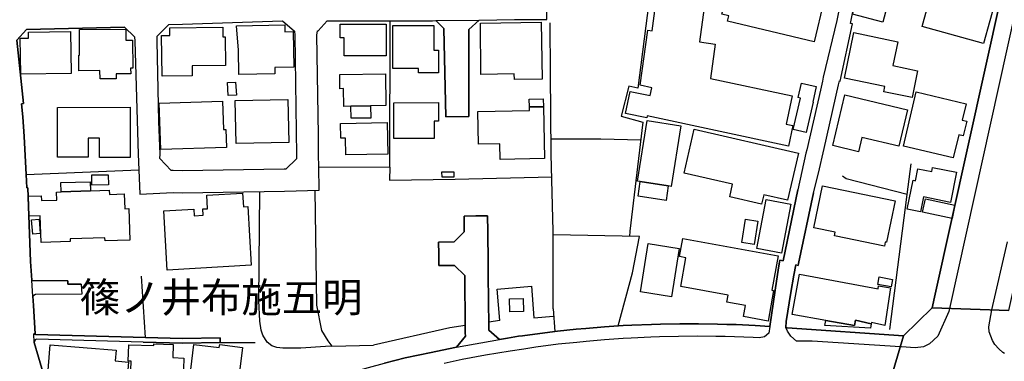
# Model space of a CAD drawing. Extents: x -10 to 410, y -24 to 273.
# Drawn here: x 42 to 147, y 117 to 153 of the extents above; entities that cross this region are included whole.
import ezdxf

# ---------------------------------------------------------------- set-up
doc = ezdxf.new("R2010")
doc.units = 0
for name, color, linetype in [('03_GYOUSEI_POLY', 4, 'Continuous'), ('05_DM_LINE', 7, 'Continuous'), ('06_HOUSE_POLY', 160, 'Continuous'), ('07_HODO_POLY', 1, 'Continuous'), ('08_ROAD_LINE', 3, 'Continuous'), ('09_ROAD_POLY', 5, 'Continuous'), ('12_KASEN_LINE', 4, 'Continuous')]:
    doc.layers.add(name, color=color, linetype=linetype)
doc.styles.add('STD', font='txt')

msp = doc.modelspace()

# ---------------------------------------------------------------- linework, layer by layer
at = {"layer": '05_DM_LINE', "color": 253}
for p, q in [((42.827877, 136.866581), (54.821977, 137.360608)), ((55.562328, 119.501405), (55.132552, 126.026761)), ((96.892277, 121.5912), (98.987067, 121.796183)), ((98.927467, 122.571674), (99.107129, 120.141848)), ((93.247883, 121.315592), (92.082751, 121.145749)), ((75.372833, 118.597068), (79.797713, 118.706277))]:
    msp.add_line(p, q, dxfattribs=at)
for points in [[(104.902124, 156.581312), (104.927445, 155.805994), (109.122883, 155.18691), (107.93243, 146.075494), (106.977277, 146.280649), (106.177498, 143.097036), (108.482267, 142.456421), (107.097511, 130.835253), (107.057376, 130.27663)], [(73.987043, 137.671183), (81.537831, 137.651718), (81.577966, 153.235608)], [(98.712665, 140.655669), (104.017424, 140.677029), (108.252652, 140.546288)], [(81.537831, 137.651718), (81.517333, 136.261106), (88.507604, 136.376344), (98.792764, 136.606821)], [(42.827877, 136.866581), (42.897295, 135.440828), (43.007539, 135.440828), (43.317253, 127.597035), (43.452989, 125.600947), (43.457812, 125.561845)], [(74.697077, 118.556071), (72.08759, 118.386228), (70.177456, 118.360734), (69.507558, 118.431014), (68.997856, 118.61636), (68.482125, 119.017025), (68.0272, 119.741528), (67.842543, 120.280686), (67.717486, 121.245312), (67.602247, 123.450518), (67.712663, 135.046193)], [(73.552444, 135.181068), (73.741924, 122.966138), (74.272297, 120.255192), (74.942196, 119.161374), (75.372833, 118.597068), (74.697077, 118.556071)], [(105.847458, 120.735783), (107.37777, 126.401759), (108.142409, 130.251309), (98.947104, 130.456292)], [(93.247883, 121.315592), (92.977271, 124.651651), (96.617014, 124.966188), (96.892277, 121.5912)], [(89.577995, 120.780569), (87.937268, 120.540446), (79.797713, 118.706277)], [(43.656939, 119.895869), (43.697074, 119.860729), (43.822131, 119.825589), (55.562328, 119.501405)], [(43.707754, 118.991531), (44.17267, 117.405754), (45.05737, 114.391984), (47.852376, 110.335384), (48.887455, 108.831255), (50.707844, 108.450572)], [(55.287926, 119.011168), (59.482157, 118.891968), (63.497761, 118.981885), (67.207784, 118.991531)]]:
    msp.add_lwpolyline(points, dxfattribs=at)
at = {"layer": '06_HOUSE_POLY', "color": 255}
for points in [[(126.726287, 151.013005), (117.49102, 153.18686), (117.625723, 153.763052), (116.885544, 153.936857), (116.981318, 154.337177), (115.981207, 154.571616), (116.401164, 156.352903), (117.611081, 156.071611), (118.075997, 158.042377), (120.455869, 157.481688), (121.250825, 160.852886), (124.526077, 160.081357), (124.245818, 158.897795), (125.090556, 158.696601), (124.875754, 157.786407), (126.646189, 157.36645), (126.250692, 155.686793), (127.745863, 155.337288), (126.726287, 151.013005)], [(134.0261, 153.102799), (130.785988, 153.958389), (132.226382, 159.427134), (135.830813, 158.481799), (135.490955, 157.192645), (135.125774, 157.286523), (134.0261, 153.102799)], [(144.755678, 150.817668), (138.210685, 152.622381), (138.710741, 154.436913), (137.965567, 154.641896), (138.366059, 156.087286), (136.931349, 156.481749), (137.486182, 158.503331), (140.226411, 157.747477), (140.290834, 157.977782), (144.700901, 156.763041), (144.526234, 156.128282), (146.101332, 155.696612), (144.755678, 150.817668)], [(123.986058, 139.897748), (108.941154, 143.128215), (108.891372, 142.888091), (106.635524, 143.372472), (107.141436, 145.722027), (109.250696, 145.26693), (109.431391, 146.112701), (108.196152, 146.378318), (109.010573, 152.237564), (109.46567, 152.17314), (109.910948, 155.352791), (115.005556, 154.667217), (114.505672, 150.987683), (116.17551, 150.763063), (115.686306, 147.102821), (124.380694, 145.237646), (123.736117, 142.231801), (124.455797, 142.07746), (123.986058, 139.897748)], [(94.806444, 146.971908), (94.795764, 147.577383), (91.250761, 147.532597), (91.186338, 152.99738), (97.675519, 153.077478), (97.750795, 147.00722), (94.806444, 146.971908)], [(42.271322, 147.552062), (42.215683, 151.378185), (43.090565, 151.391965), (43.080919, 152.016905), (47.556443, 152.081329), (47.620866, 147.628198), (42.271322, 147.552062)], [(50.705777, 147.04236), (50.700954, 147.936879), (48.465603, 147.917242), (48.450962, 149.561758), (48.53106, 149.561758), (48.505566, 152.298197), (53.451001, 152.346946), (53.460647, 151.173201), (54.15604, 151.182848), (54.186357, 148.196639), (53.960703, 148.192677), (53.970521, 147.587202), (52.420745, 147.571526), (52.425568, 147.057863), (50.705777, 147.04236)], [(57.306407, 147.347078), (57.260588, 151.677047), (58.146322, 151.686865), (58.13547, 152.503181), (63.771301, 152.561919), (63.78112, 151.542343), (64.031061, 151.542343), (64.061378, 148.481721), (60.505695, 148.442619), (60.521198, 147.382218), (57.306407, 147.347078)], [(65.486098, 147.516922), (65.431493, 150.093164), (65.226337, 152.692661), (70.370898, 152.798253), (70.38554, 152.061864), (71.245953, 152.081329), (71.321056, 148.307916), (69.316182, 148.266919), (69.326001, 147.59702), (65.486098, 147.516922)], [(81.146296, 149.522829), (76.681452, 149.522829), (76.686275, 151.41143), (76.260461, 151.41143), (76.260461, 152.866466), (81.146296, 152.866466), (81.146296, 149.522829)], [(84.616024, 147.682975), (84.616024, 148.141862), (81.856158, 148.141862), (81.856158, 152.727801), (86.221438, 152.731763), (86.220405, 150.122447), (86.715637, 150.122447), (86.715637, 147.686765), (84.616024, 147.682975)], [(137.141328, 145.057985), (134.125836, 145.686887), (134.241074, 146.241547), (129.94125, 147.137961), (130.946012, 151.987622), (135.635476, 151.013005), (135.10631, 148.458294), (137.7313, 147.911385), (137.141328, 145.057985)], [(79.495923, 144.177074), (77.405956, 144.137972), (76.665777, 144.122469), (76.630637, 146.012965), (76.240997, 146.007109), (76.215675, 147.507103), (81.076016, 147.602877), (81.1413, 144.212214), (79.495923, 144.177074)], [(64.345426, 145.282605), (64.266361, 146.667361), (65.135559, 146.718004), (65.215658, 145.331353), (64.345426, 145.282605)], [(125.861051, 141.346928), (124.500755, 141.657503), (125.266428, 145.00717), (125.016314, 145.067631), (125.361168, 146.583301), (126.941261, 146.22191), (126.571086, 144.583251), (126.595546, 144.577394), (125.861051, 141.346928)], [(57.160852, 139.536358), (57.01633, 144.481793), (63.745808, 144.682986), (63.835725, 141.661465), (64.101341, 141.667322), (64.155946, 139.74737), (57.160852, 139.536358)], [(65.196021, 140.173184), (65.10128, 144.731734), (70.705762, 144.843011), (70.800502, 140.282566), (65.196021, 140.173184)], [(97.905996, 144.087157), (96.401179, 144.061835), (96.385503, 144.887969), (97.885498, 144.911396), (97.905996, 144.087157)], [(131.436249, 139.292273), (128.701016, 139.946669), (129.981213, 145.33721), (136.665732, 143.747298), (135.745892, 139.878284), (131.795745, 140.817761), (131.436249, 139.292273)], [(141.52125, 138.628231), (136.220454, 139.882073), (137.590568, 145.657604), (142.901183, 144.397732), (142.486049, 142.641939), (142.950964, 142.532558), (142.580789, 140.981748), (142.106227, 141.093024), (141.52125, 138.628231)], [(50.651172, 138.661476), (50.646349, 140.737663), (49.425579, 140.737663), (49.430402, 138.721937), (46.180471, 138.718148), (46.16583, 144.016877), (53.901103, 144.036514), (53.910921, 138.667333), (50.651172, 138.661476)], [(79.495923, 144.177074), (79.516421, 142.882235), (77.425593, 142.852779), (77.405956, 144.137972), (79.495923, 144.177074)], [(81.976392, 140.692704), (81.96554, 144.512971), (86.736136, 144.532608), (86.745954, 142.552022), (86.276215, 142.552022), (86.281038, 140.708379), (81.976392, 140.692704)], [(97.905996, 144.087157), (98.005732, 138.561913), (93.290774, 138.471996), (93.260457, 140.138044), (90.986178, 140.093085), (90.920721, 143.56178), (96.406002, 143.667372), (96.401179, 144.061835), (97.905996, 144.087157)], [(111.186323, 135.647706), (108.210794, 136.116584), (107.915721, 136.167227), (108.941154, 142.616446), (112.531116, 142.052139), (111.505683, 135.597064), (111.186323, 135.647706)], [(76.875755, 138.958271), (76.840616, 140.747309), (76.345555, 140.737663), (76.316272, 142.307937), (81.266357, 142.401644), (81.330781, 139.042331), (76.875755, 138.958271)], [(121.125768, 133.712252), (117.72632, 134.497389), (118.031038, 135.821684), (112.865979, 137.01696), (113.946016, 141.708318), (125.050593, 139.147751), (123.891318, 134.12239), (121.356245, 134.708401), (121.125768, 133.712252)], [(138.0262, 132.882156), (136.620946, 133.167238), (137.245886, 136.263), (137.500823, 136.208396), (137.755588, 137.477913), (139.240941, 137.177157), (139.330858, 137.622435), (141.870927, 137.106704), (141.220493, 133.89777), (138.345561, 134.481714), (138.0262, 132.882156)], [(49.835718, 135.737623), (49.821076, 136.827479), (51.580831, 136.843155), (51.590649, 135.757088), (49.835718, 135.737623)], [(87.106311, 136.571681), (87.101316, 137.161481), (88.370833, 137.167338), (88.375829, 136.577538), (87.106311, 136.571681)], [(46.571145, 135.007091), (46.53101, 135.997384), (49.641414, 136.102804), (49.686373, 135.112683), (46.571145, 135.007091)], [(111.186323, 135.647706), (110.951023, 134.097069), (107.970498, 134.567669), (108.210794, 136.116584), (111.186323, 135.647706)], [(134.200939, 129.241551), (128.875682, 130.343121), (128.955781, 130.727938), (126.680467, 131.196643), (127.601341, 135.647706), (135.33093, 134.05211), (134.420736, 129.647728), (134.290856, 129.677011), (134.200939, 129.241551)], [(46.571145, 135.007091), (49.686373, 135.112683), (51.691246, 135.182963), (51.705888, 134.753187), (53.280986, 134.807964), (53.335763, 133.227871), (53.75572, 133.23769), (53.870958, 129.878205), (51.236149, 129.786393), (51.226331, 130.132109), (47.530949, 130.003262), (47.540767, 129.72197), (44.446038, 129.612588), (44.345441, 132.477874), (43.160845, 132.432916), (43.090565, 134.561812), (44.446038, 134.606771), (44.46068, 134.093107), (46.090554, 134.147712), (46.061271, 134.987626), (46.571145, 135.007091)], [(57.861068, 126.682879), (57.491064, 132.987576), (60.701032, 133.177056), (60.740995, 132.462199), (61.700971, 132.522833), (61.660836, 133.192731), (62.156068, 133.222015), (62.071147, 134.667232), (65.885556, 134.891852), (65.976335, 133.423208), (66.436255, 133.446635), (66.805397, 127.208256), (57.861068, 126.682879)], [(123.236061, 128.491554), (120.616066, 128.987648), (121.595506, 134.196632), (124.220497, 133.702433), (123.236061, 128.491554)], [(141.390336, 132.173155), (138.260467, 132.852873), (138.571042, 134.276731), (141.700911, 133.597013), (141.390336, 132.173155)], [(43.535844, 130.522782), (43.420605, 132.036385), (44.215561, 132.097019), (44.3308, 130.581349), (43.535844, 130.522782)], [(120.31617, 129.42707), (119.015474, 129.638082), (119.410971, 132.097019), (120.710634, 131.888074), (120.31617, 129.42707)], [(121.811342, 121.262882), (119.195997, 121.741406), (119.410971, 122.901714), (117.436243, 123.257248), (117.575941, 124.026538), (112.515441, 124.946551), (113.071134, 128.007174), (112.39624, 128.128269), (112.745917, 130.04822), (122.870881, 128.196654), (122.205805, 124.548126), (122.405965, 124.516947), (121.811342, 121.262882)], [(111.526181, 123.852905), (108.226297, 124.372426), (109.035894, 129.513025), (112.335779, 128.99161), (111.526181, 123.852905)], [(127.960665, 121.31766), (124.370875, 121.946734), (125.165831, 126.266884), (133.526217, 124.702466), (133.56618, 125.003223), (134.851373, 124.802029), (134.236079, 120.798139), (132.835647, 121.096829), (132.795684, 120.967982), (131.106209, 121.343153), (131.005613, 120.782636), (127.960665, 121.31766)], [(134.901154, 124.887984), (133.486081, 125.147744), (133.635598, 125.952519), (135.050499, 125.692759), (134.901154, 124.887984)], [(94.340667, 122.231643), (94.290885, 123.616572), (95.73128, 123.673071), (95.781061, 122.282631), (94.340667, 122.231643)], [(127.960665, 121.31766), (131.005613, 120.782636), (131.106209, 121.343153), (132.795684, 120.967982), (132.720409, 120.487736), (127.87092, 120.801929), (127.960665, 121.31766)], [(53.356261, 112.227775), (50.035878, 112.507172), (50.106158, 113.36259), (46.120871, 113.696764), (46.23611, 115.032427), (45.111114, 115.128201), (45.415833, 118.741417), (52.420745, 118.157473), (52.32101, 117.013013), (53.750724, 116.891745), (53.356261, 112.227775)], [(54.58082, 111.577341), (53.691124, 111.606624), (53.745901, 113.173109), (53.880604, 113.167253), (54.010484, 116.977873), (53.69612, 116.991653), (53.75572, 118.741417), (56.430492, 118.647711), (56.436348, 118.827544), (58.500822, 118.757265), (58.450868, 117.36269), (59.635464, 117.321693), (59.481296, 112.763143), (54.625779, 112.927129), (54.58082, 111.577341)], [(65.505562, 112.366612), (62.745869, 112.692863), (62.76051, 114.977995), (60.2654, 115.212261), (60.705855, 118.763121), (63.401126, 118.427224), (63.441261, 118.757265), (65.865919, 118.45823), (65.290761, 113.817687), (65.505562, 112.366612)]]:
    msp.add_lwpolyline(points, close=True, dxfattribs=at)
at = {"layer": '07_HODO_POLY', "color": 253}
msp.add_lwpolyline([(141.047721, 122.266783), (139.88259, 119.661602), (138.99789, 118.825477), (138.372777, 118.520931), (137.467578, 118.39174), (135.9979, 118.516797), (135.900232, 118.522654), (126.507524, 119.116588), (124.847504, 119.106597), (124.227387, 119.651611), (123.887528, 120.165275), (123.687196, 120.561806), (123.84257, 120.546303), (136.237162, 119.671248), (136.239057, 119.673315), (139.287794, 122.655735), (139.61215, 124.136092), (146.627743, 155.876274), (147.667817, 154.821558), (148.147202, 154.360604), (141.12093, 122.596823), (141.047721, 122.266783)], close=True, dxfattribs=at)
for points in [[(146.962606, 117.796083), (146.807404, 117.905637), (146.377629, 118.290454), (145.957844, 118.766911), (145.717548, 119.177222), (145.50757, 119.645755), (145.357191, 120.116355), (145.292768, 120.655512), (145.50757, 121.847171), (145.646235, 122.452474), (147.30746, 129.710257)], [(80.982137, 116.780469), (83.167706, 117.325483), (85.962712, 117.911494), (87.127671, 118.165397), (88.652125, 118.481657), (93.232208, 119.306068), (94.082802, 119.440771), (95.241904, 119.645755), (95.677536, 119.690885), (96.972375, 119.870375), (99.412881, 120.181123), (101.397256, 120.380249), (102.41287, 120.471889), (104.402068, 120.63622), (106.402119, 120.770923), (107.302494, 120.811919), (109.402108, 120.89598), (110.347442, 120.926986), (112.407092, 120.956269), (114.412827, 120.956269), (116.412877, 120.926986), (117.412816, 120.905626), (118.427569, 120.876343), (120.422624, 120.77678), (121.997894, 120.686863), (121.887478, 119.966149), (121.887478, 119.966149), (121.41774, 119.561694), (120.857222, 119.481768), (120.207822, 119.505195), (118.222413, 119.590978), (117.241939, 119.616471), (116.257676, 119.626462), (114.272267, 119.645755), (112.292715, 119.630252), (110.252702, 119.585121), (109.337684, 119.552048), (107.24789, 119.450418), (106.372835, 119.411488), (104.402068, 119.260937), (102.43733, 119.091094), (101.442215, 118.991531), (99.482128, 118.780691), (97.082791, 118.460297), (95.797598, 118.270817), (94.362027, 118.0617), (91.742032, 117.616593), (89.267419, 117.15564), (87.332826, 116.751185)]]:
    msp.add_lwpolyline(points, dxfattribs=at)
at = {"layer": '08_ROAD_LINE', "color": 253}
for p, q in [((146.627743, 155.876274), (139.61215, 124.136092)), ((87.522306, 142.991444), (89.952993, 143.040365)), ((48.707794, 125.190808), (48.782035, 124.126446)), ((139.61215, 124.136092), (139.287794, 122.655735)), ((136.237162, 119.671248), (139.287794, 122.655735)), ((63.497761, 118.981885), (63.487081, 119.481768))]:
    msp.add_line(p, q, dxfattribs=at)
for points in [[(126.657041, 134.921136), (127.172599, 137.026606), (127.767395, 139.636093), (129.321994, 146.411391), (129.412945, 146.847023), (129.497866, 146.821529), (130.797701, 152.911424), (130.602364, 152.960345), (131.1727, 156.052146), (132.897314, 164.421144), (133.247853, 166.001237), (133.902077, 166.181071), (139.692249, 164.975977), (141.362086, 162.626249), (143.967612, 158.946543), (146.162827, 155.870417), (146.437229, 156.081429), (146.627743, 155.876274)], [(129.922647, 157.266886), (129.132514, 153.251283), (127.69212, 147.225811), (127.602375, 146.811883), (127.382578, 145.835198), (125.927542, 139.501218), (125.847443, 139.151713), (124.982208, 135.235673)], [(91.047673, 153.315706), (94.817124, 153.366522), (98.267387, 153.38013), (98.30735, 156.446609), (98.302527, 156.511032)], [(59.482157, 137.261045), (58.482218, 137.296185), (58.262421, 137.306003), (57.071969, 138.565702), (57.102285, 139.026656), (56.957764, 142.501207), (56.772245, 151.061925), (56.782064, 151.60091), (58.017303, 152.850963), (59.482157, 152.880246), (70.137493, 153.225962), (71.407011, 152.120431), (71.442151, 151.690655), (71.622846, 138.927093), (71.612166, 138.546238), (70.477352, 137.43106), (70.302513, 137.436917), (59.482157, 137.261045)], [(73.987043, 137.671183), (73.972401, 138.975841), (73.972401, 141.085273), (73.79274, 151.710292), (73.842521, 152.161427), (73.92262, 152.161427), (74.872777, 153.216143), (81.577966, 153.235608)], [(81.577966, 153.235608), (86.107233, 153.245426), (86.442097, 153.251283)], [(86.442097, 153.251283), (87.312328, 152.411369), (87.522306, 142.991444)], [(89.952993, 143.040365), (89.96264, 152.296303), (91.047673, 153.315706)], [(53.327839, 152.571566), (42.866979, 152.311806), (41.862044, 151.190771), (42.56226, 144.430977), (42.332817, 144.405656), (42.50266, 142.991444), (42.642358, 140.905611), (42.827877, 136.866581)], [(53.327839, 152.571566), (54.38755, 151.536487), (54.42269, 151.052106), (54.75273, 139.026656), (54.821977, 137.360608)], [(54.821977, 137.360608), (54.927569, 134.786433), (58.482218, 134.94663), (59.482157, 134.930954), (70.327835, 135.085295), (74.01736, 135.196571), (73.987043, 137.671183)], [(42.827877, 136.866581), (42.897295, 135.440828), (43.007539, 135.440828), (43.317253, 127.597035), (43.452989, 125.600947), (43.457812, 125.561845)], [(121.997894, 120.686863), (122.572019, 124.565696), (122.927553, 126.936782), (123.037796, 127.54622), (123.072074, 127.741557), (123.412794, 127.68678), (124.982208, 135.235673)], [(126.657041, 134.921136), (125.042841, 127.376204), (125.007529, 127.18104), (124.752764, 127.231683), (124.542786, 126.151645), (124.242029, 124.296289), (123.752653, 121.221886), (123.687196, 120.561806), (123.84257, 120.546303), (136.237162, 119.671248)], [(86.737169, 129.671155), (88.412863, 129.68683), (89.477398, 130.761011), (89.462756, 132.446524)], [(89.462756, 132.446524), (90.707814, 132.456342), (91.96269, 132.472017)], [(91.96269, 132.472017), (91.977332, 130.786504), (91.991973, 129.72197), (92.002653, 128.475879), (92.017295, 127.222036), (92.027113, 126.151645), (92.087747, 120.751286), (92.087747, 120.286542), (93.232208, 119.306068), (94.082802, 119.440771), (95.241904, 119.645755), (95.677536, 119.690885)], [(86.762491, 127.171221), (86.752672, 128.421274), (86.737169, 129.671155)], [(83.167706, 117.325483), (85.962712, 117.911494), (87.127671, 118.165397), (88.652125, 118.481657), (89.59746, 119.655745), (89.587641, 120.020926), (89.587641, 120.251402), (89.582818, 120.63622), (89.522184, 126.126324), (88.44697, 127.18104), (86.762491, 127.171221)], [(48.707794, 125.190808), (47.282041, 125.200454), (47.282041, 125.530667), (43.457812, 125.561845)], [(48.782035, 124.126446), (43.832811, 124.100952), (43.557376, 123.891835)], [(43.557376, 123.891835), (43.612153, 122.915495), (43.812313, 119.895869), (43.656939, 119.895869)], [(95.677536, 119.690885), (96.972375, 119.870375), (99.412881, 120.181123), (101.397256, 120.380249), (102.41287, 120.471889), (104.402068, 120.63622), (106.402119, 120.770923), (107.302494, 120.811919), (109.402108, 120.89598), (110.347442, 120.926986), (112.407092, 120.956269), (114.412827, 120.956269), (116.412877, 120.926986), (117.412816, 120.905626), (118.427569, 120.876343), (120.422624, 120.77678), (121.997894, 120.686863)], [(55.562328, 119.501405), (43.822131, 119.825589), (43.697074, 119.860729), (43.656939, 119.895869)], [(63.487081, 119.481768), (59.487153, 119.391851), (55.562328, 119.501405)], [(55.287926, 119.011168), (43.93737, 119.325361), (43.807317, 119.255081), (43.707754, 118.991531)], [(43.707754, 118.991531), (44.17267, 117.405754), (45.05737, 114.391984), (47.852376, 110.335384), (48.887455, 108.831255), (50.707844, 108.450572)], [(63.497761, 118.981885), (59.482157, 118.891968), (55.287926, 119.011168)], [(50.707844, 108.450572), (50.762448, 108.446438), (52.052464, 108.710333), (54.262493, 109.180933), (56.21259, 109.63603), (57.732221, 110.005344), (59.612037, 110.491447), (60.677433, 110.78049), (61.06225, 110.880054), (62.50764, 111.296221), (65.857134, 112.311835), (71.607171, 114.04024), (74.487099, 114.911504), (75.837748, 115.315614), (77.357208, 115.776568), (79.281982, 116.321582), (80.982137, 116.780469), (83.167706, 117.325483)]]:
    msp.add_lwpolyline(points, dxfattribs=at)
at = {"layer": '09_ROAD_POLY', "color": 7}
for points in [[(162.406969, 228.286496), (161.102311, 222.20642), (161.101278, 222.20642), (160.455839, 219.20643), (160.457734, 219.20643), (156.152053, 199.126347), (149.827892, 170.001337), (146.957783, 157.341128), (146.955888, 157.343023), (146.625675, 155.878168), (146.627743, 155.876274), (139.61215, 124.136092), (139.287794, 122.655735), (147.422698, 122.395974), (153.712754, 150.651614), (153.957872, 151.745432), (157.637406, 168.280512), (162.387504, 190.136026), (163.162823, 193.716169), (163.97242, 197.440834), (175.168808, 249.647122), (166.989979, 249.647122), (162.642441, 229.376352)], [(56.957764, 142.501207), (56.772245, 151.061925), (56.782064, 151.60091), (58.017303, 152.850963), (59.482157, 152.880246), (70.137493, 153.225962), (71.407011, 152.120431), (71.442151, 151.690655), (71.622846, 138.927093), (71.612166, 138.546238), (70.477352, 137.43106), (70.302513, 137.436917), (59.482157, 137.261045), (58.482218, 137.296185), (58.262421, 137.306003), (57.071969, 138.565702), (57.102285, 139.026656)], [(86.442097, 153.251283), (91.047673, 153.315706), (89.96264, 152.296303), (89.952993, 143.040365), (87.522306, 142.991444), (87.312328, 152.411369), (86.442097, 153.251283)], [(43.454884, 125.583377), (43.457812, 125.561845), (47.282041, 125.530667), (47.282041, 125.200454), (48.707794, 125.190808), (48.782035, 124.126446), (43.832811, 124.100952), (43.557376, 123.891835), (43.454884, 125.583377)], [(55.562328, 119.501405), (59.487153, 119.391851), (63.487081, 119.481768), (63.497761, 118.981885), (59.482157, 118.891968), (55.287926, 119.011168), (43.93737, 119.325361), (43.807317, 119.255081), (43.707754, 118.991531), (43.656939, 119.895869), (43.697074, 119.860729), (43.822131, 119.825589), (55.562328, 119.501405)]]:
    msp.add_lwpolyline(points, close=True, dxfattribs=at)
for points in [[(129.922647, 157.266886), (129.132514, 153.251283), (127.69212, 147.225811), (127.602375, 146.811883), (127.382578, 145.835198), (125.927542, 139.501218), (125.847443, 139.151713), (124.982208, 135.235673), (123.412794, 127.68678), (123.072074, 127.741557), (123.037796, 127.54622), (122.927553, 126.936782), (122.572019, 124.565696), (121.997894, 120.686863), (120.422624, 120.77678), (118.427569, 120.876343), (117.412816, 120.905626), (116.412877, 120.926986), (114.412827, 120.956269), (112.407092, 120.956269), (110.347442, 120.926986), (109.402108, 120.89598), (107.302494, 120.811919), (106.402119, 120.770923), (104.402068, 120.63622), (102.41287, 120.471889), (101.397256, 120.380249), (99.412881, 120.181123), (96.972375, 119.870375), (95.677536, 119.690885), (95.241904, 119.645755), (94.082802, 119.440771), (93.232208, 119.306068), (92.087747, 120.286542), (92.087747, 120.751286), (92.027113, 126.151645), (92.017295, 127.222036), (92.002653, 128.475879), (91.991973, 129.72197), (91.977332, 130.786504), (91.96269, 132.472017), (90.707814, 132.456342), (89.462756, 132.446524), (89.477398, 130.761011), (88.412863, 129.68683), (86.737169, 129.671155), (86.752672, 128.421274), (86.762491, 127.171221), (88.44697, 127.18104), (89.522184, 126.126324), (89.582818, 120.63622), (89.587641, 120.251402), (89.587641, 120.020926), (89.59746, 119.655745), (88.652125, 118.481657), (87.127671, 118.165397), (85.962712, 117.911494), (83.167706, 117.325483), (80.982137, 116.780469)], [(133.760483, 111.266938), (136.239057, 119.673315), (136.237162, 119.671248), (123.84257, 120.546303), (123.687196, 120.561806), (123.752653, 121.221886), (124.242029, 124.296289), (124.542786, 126.151645), (124.752764, 127.231683), (125.007529, 127.18104), (125.042841, 127.376204), (126.657041, 134.921136), (127.172599, 137.026606), (127.767395, 139.636093), (129.321994, 146.411391), (129.412945, 146.847023), (129.497866, 146.821529), (130.797701, 152.911424), (130.602364, 152.960345), (131.1727, 156.052146)], [(45.05737, 114.391984), (44.17267, 117.405754), (43.707754, 118.991531), (43.656939, 119.895869), (43.812313, 119.895869), (43.612153, 122.915495), (43.557376, 123.891835), (43.454884, 125.583377), (43.452989, 125.600947), (43.317253, 127.597035), (43.007539, 135.440828), (42.897295, 135.440828), (42.827877, 136.866581), (42.642358, 140.905611), (42.50266, 142.991444), (42.332817, 144.405656), (42.56226, 144.430977), (41.862044, 151.190771), (42.866979, 152.311806), (53.327839, 152.571566), (54.38755, 151.536487), (54.42269, 151.052106), (54.75273, 139.026656), (54.821977, 137.360608), (54.927569, 134.786433), (58.482218, 134.94663), (59.482157, 134.930954), (70.327835, 135.085295), (74.01736, 135.196571), (73.987043, 137.671183), (73.972401, 138.975841), (73.972401, 141.085273), (73.79274, 151.710292), (73.842521, 152.161427), (73.92262, 152.161427), (74.872777, 153.216143), (81.577966, 153.235608), (86.107233, 153.245426), (86.442097, 153.251283), (91.047673, 153.315706), (94.817124, 153.366522)], [(147.422698, 122.395974), (139.287794, 122.655735), (136.239057, 119.673315), (133.760483, 111.266938), (133.76255, 111.266938), (136.062324, 108.581486), (128.616956, 78.831364), (127.972378, 76.440812), (124.617027, 62.745524), (119.587705, 42.62031)]]:
    msp.add_lwpolyline(points, dxfattribs=at)
at = {"layer": '12_KASEN_LINE', "color": 7}
for points in [[(98.925572, 122.571674), (98.925572, 123.141838), (98.946071, 130.846966), (98.726274, 139.026656), (98.646347, 147.638017), (98.625849, 153.016844)], [(134.771274, 120.346832), (136.608199, 134.737684), (137.026089, 138.00708)], [(136.611127, 134.737684), (136.608199, 134.737684), (130.120912, 136.411484), (129.72042, 136.692776)]]:
    msp.add_lwpolyline(points, dxfattribs=at)

# ---------------------------------------------------------------- texts
at = {"layer": '03_GYOUSEI_POLY', "color": 7, "insert": (48.557243, 125.35664), "char_height": 3.149801, "attachment_point": 1, "style": 'STD'}
msp.add_mtext('\\fMS Gothic|b0|i0|c128;\\H3.1498;\\C31;篠ノ井布施五明', dxfattribs=at)

doc.saveas('drawing.dxf')
